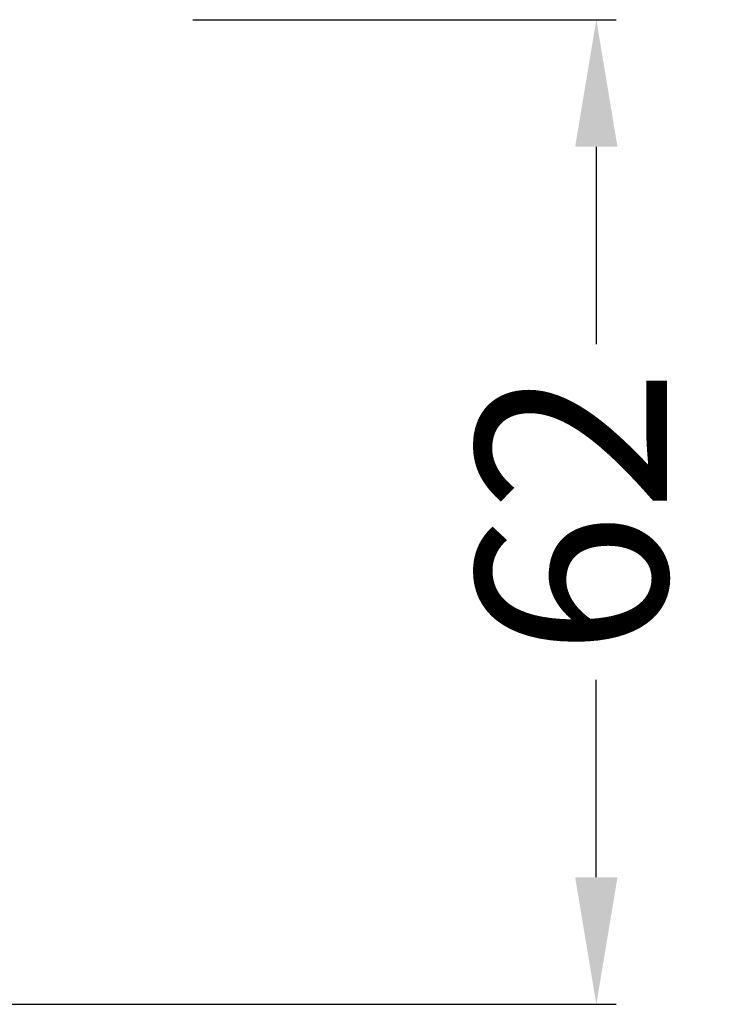
# Model space of a CAD drawing. Units: millimetres. Extents: x 19272 to 21512, y 3603 to 4057.
# Drawn here: x 19920 to 19964, y 3603 to 3665 of the extents above; entities that cross this region are included whole.
import ezdxf

# ---------------------------------------------------------------- set-up
doc = ezdxf.new("R2010")
doc.units = ezdxf.units.MM
doc.layers.get('Defpoints').update_dxf_attribs({"lineweight": 15})
doc.layers.add('标注层', color=3, linetype='Continuous', lineweight=20)
doc.styles.get("Standard").update_dxf_attribs({"font": 'ARIAL.TTF'})
doc.dimstyles.new('五金小件', dxfattribs={"dimtxt": 12, "dimasz": 8, "dimexe": 1.25, "dimexo": 12, "dimgap": 2, "dimtad": 0, "dimdec": 0, "dimdsep": 46, "dimtxsty": 'Standard', "dimcen": 2.5, "dimadec": 0, "dimazin": 0, "dimtfac": 1, "dimtdec": 0, "dimtmove": 0, "dimatfit": 3, "dimfxl": 0, "dimarcsym": 0})

# ---------------------------------------------------------------- blocks, each defined once
blk = doc.blocks.new('*D13')
at = {"layer": 'Defpoints', "color": 0}
for p in [(19918.999, 3664.985), (19956.427, 3664.985), (19872.999, 3602.985)]:
    blk.add_point(p, dxfattribs=at)
at = {"layer": '标注层', "color": 0, "lineweight": -2}
for p, q in [((19930.999, 3664.985), (19957.677, 3664.985)), ((19956.427, 3656.985), (19956.427, 3644.552)), ((19956.427, 3610.985), (19956.427, 3623.419)), ((19884.999, 3602.985), (19957.677, 3602.985))]:
    blk.add_line(p, q, dxfattribs=at)
at = {"layer": '标注层', "color": 0}
for points in [[(19955.094, 3656.985), (19957.76, 3656.985), (19956.427, 3664.985)], [(19955.094, 3610.985), (19957.76, 3610.985), (19956.427, 3602.985)]]:
    blk.add_solid(points, dxfattribs=at)
at = {"layer": '标注层', "color": 0, "insert": (19956.427, 3633.985), "char_height": 12, "attachment_point": 5, "rotation": 90}
blk.add_mtext('62', dxfattribs=at)

msp = doc.modelspace()

# ---------------------------------------------------------------- dimensions: what is measured, and where the dimension line sits
at = {"layer": '标注层', "color": 0}
dim = msp.add_linear_dim(base=(19956.427, 3664.985), p1=(19872.999, 3602.985), p2=(19918.999, 3664.985), angle=90, dimstyle='五金小件', dxfattribs=at)
dim.commit()
dim.dimension.update_dxf_attribs({"geometry": '*D13', "text_midpoint": (19956.427, 3633.985)})

doc.saveas('drawing.dxf')
